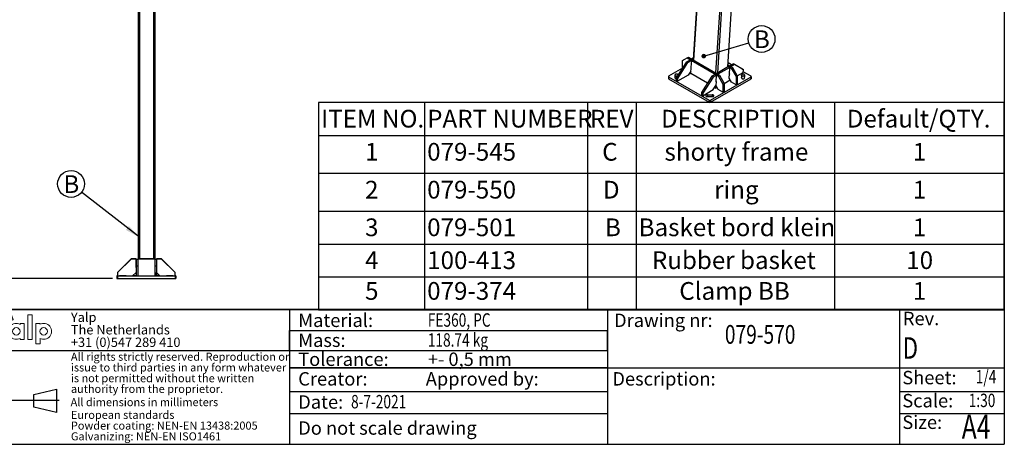
# Model space of a CAD drawing. Units: millimetres. Extents: x 2 to 295, y 2 to 208.
# Drawn here: x 101 to 295, y 2 to 86 of the extents above; entities that cross this region are included whole.
import ezdxf
from ezdxf.enums import TextEntityAlignment as Align

# ---------------------------------------------------------------- set-up
doc = ezdxf.new("R2010")
doc.units = ezdxf.units.MM
doc.layers.add('RED', color=1, linetype='Continuous')
doc.styles.add('SLDTEXTSTYLE0', font='TXT', dxfattribs={"width": 0.694444})
doc.styles.add('SLDTEXTSTYLE1', font='TXT', dxfattribs={"width": 0.75})
doc.dimstyles.new('SLDDIMSTYLE1', dxfattribs={"dimtxt": 3.5, "dimasz": 3, "dimexe": 0, "dimexo": 0.0625, "dimgap": 0.875, "dimtad": 1, "dimdec": 0, "dimlfac": 30, "dimrnd": 1e-09, "dimzin": 12, "dimdsep": 46, "dimtxsty": 'SLDTEXTSTYLE1', "dimsah": 1, "dimcen": 0.09, "dimadec": 0, "dimazin": 3, "dimtfac": 1, "dimtdec": 0, "dimtofl": 0, "dimtmove": 0, "dimatfit": 3, "dimfxl": 1, "dimfrac": 2, "dimtolj": 1, "dimtzin": 12, "dimarcsym": 0})
doc.dimstyles.new('SLDDIMSTYLE3', dxfattribs={"dimtxt": 0.18, "dimasz": 0.9, "dimexe": 0, "dimexo": 0.0625, "dimgap": 0, "dimtad": 0, "dimtih": 1, "dimtoh": 1, "dimdec": 0, "dimrnd": 1e-09, "dimzin": 0, "dimdsep": 46, "dimtxsty": 'Standard', "dimblk1": 'DOT', "dimblk2": 'DOT', "dimsah": 1, "dimcen": 0.09, "dimadec": 0, "dimazin": 0, "dimtfac": 0.9, "dimtdec": 0, "dimtofl": 0, "dimtmove": 0, "dimatfit": 3, "dimldrblk": 'DOT', "dimfxl": 1, "dimfrac": 2, "dimtolj": 1, "dimtzin": 0, "dimarcsym": 0})
doc.dimstyles.new('SLDDIMSTYLE4', dxfattribs={"dimtxt": 0.18, "dimasz": 3, "dimexe": 0, "dimexo": 0.0625, "dimgap": 0, "dimtad": 0, "dimtih": 1, "dimtoh": 1, "dimdec": 0, "dimrnd": 1e-09, "dimzin": 0, "dimdsep": 46, "dimtxsty": 'Standard', "dimsah": 1, "dimcen": 0.09, "dimadec": 0, "dimazin": 0, "dimtfac": 3, "dimtdec": 0, "dimtofl": 0, "dimtmove": 0, "dimatfit": 3, "dimfxl": 1, "dimfrac": 2, "dimtolj": 1, "dimtzin": 0, "dimarcsym": 0})

# ---------------------------------------------------------------- blocks, each defined once
blk = doc.blocks.new('SW_NOTE_0')
at = {"layer": 'RED', "color": 0, "char_height": 1.5875, "attachment_point": 1, "style": 'SLDTEXTSTYLE1'}
for s, insert in [('European standards', (0, 2.05)), ('Powder coating: NEN-EN 13438:2005', (0, -0.07)), ('Galvanizing: NEN-EN ISO1461', (0, -2.19))]:
    blk.add_mtext(s, dxfattribs=dict(at, insert=insert))
blk = doc.blocks.new('SW_NOTE_1')
at = {"layer": 'RED', "color": 0, "char_height": 1.5875, "attachment_point": 1, "style": 'SLDTEXTSTYLE1'}
for s, insert in [('All rights strictly reserved. Reproduction or', (0, 2.05)), ('issue to third parties in any form whatever', (0, -0.07)), ('is not permitted without the written', (0, -2.19)), ('authority from the proprietor.', (0, -4.3))]:
    blk.add_mtext(s, dxfattribs=dict(at, insert=insert))
blk = doc.blocks.new('SW_NOTE_2')
at = {"layer": 'RED', "color": 0, "attachment_point": 1, "style": 'SLDTEXTSTYLE1'}
for s, insert, char_height in [('Yalp', (0, 2.39), 1.852), ('The Netherlands', (0, -0.08), 1.8521), ('+31 (0)547 289 410', (0, -2.55), 1.8521)]:
    blk.add_mtext(s, dxfattribs=dict(at, insert=insert, char_height=char_height))
blk = doc.blocks.new('Yalp_Logo_2015')
at = {"color": 7, "linetype": 'Continuous', "lineweight": 18}
for p, q in [((8.1, 28.4), (13.8, 28.4)), ((8.1, 28.4), (8.1, -4)), ((13.8, 28.4), (13.8, -4)), ((-2.1, 16.9), (3.3, 16.9)), ((-2.1, 16.9), (-2.1, 15.7)), ((3.3, 16.9), (3.3, -4)), ((18.6, 16.9), (24.1, 16.9)), ((18.6, 16.9), (18.6, -10)), ((24.1, 16.9), (24.1, 15.8)), ((-2.1, -2.7), (-2.1, -4)), ((-2.1, -4), (3.3, -4)), ((8.1, -4), (13.8, -4)), ((18.6, -10), (24.1, -10)), ((24.1, -2.8), (24.1, -10))]:
    blk.add_line(p, q, dxfattribs=at)
for centre in [(-7.1, 6.5), (28.9, 6.5)]:
    blk.add_circle(centre, 4.9, dxfattribs=at)
for centre, start, end in [((-7.1, 6.5), 61.5634, 298.4366), ((28.9, 6.5), 242.5831, 117.4169)]:
    blk.add_arc(centre, 10.5, start, end, dxfattribs=at)
at = {"color": 8, "linetype": 'Continuous', "lineweight": 0}
for points, degree in [([(-39.5, 21.8), (-37.4, 27.2)], 1), ([(-37.4, 27.2), (-29.3, 24.3), (-25.4, 17.3)], 2), ([(-25.4, 17.3), (-21.1, 24.6), (-13.3, 27.2)], 2), ([(-13.3, 27.2), (-11.2, 21.8)], 1), ([(-28.3, 7.1), (-28.2, 13.8), (-32.8, 19.3), (-39.5, 21.8)], 3), ([(-11.2, 21.8), (-21.8, 17.2), (-22.4, 7.1)], 2), ([(-28.3, -4), (-28.3, 7.1)], 1), ([(-22.4, 7.1), (-22.4, -4)], 1), ([(-28.3, -4), (-22.4, -4)], 1)]:
    blk.add_open_spline(points, degree=degree, dxfattribs=at)
blk = doc.blocks.new('Yalp_drawingbox_2017v3')
at = {"layer": 'RED'}
for p, q in [((92.84, 28.62), (109.93, 28.62)), ((295.01, 28.62), (92.84, 28.62)), ((92.84, 28.62), (153.92, 28.62)), ((153.92, 28.62), (153.92, 20.55)), ((153.92, 28.62), (216.7, 28.62)), ((153.92, 28.62), (153.92, 2)), ((216.7, 28.62), (216.7, 2)), ((216.7, 28.62), (274.32, 28.62)), ((216.7, 28.62), (216.7, 2)), ((216.7, 28.62), (274.32, 28.62)), ((216.7, 28.62), (216.7, 17.07)), ((274.32, 28.62), (274.32, 2)), ((274.32, 28.62), (295.01, 28.62)), ((274.32, 28.62), (274.32, 17.07)), ((274.32, 28.62), (274.32, 17.07)), ((153.92, 20.55), (153.92, 24.46)), ((153.92, 24.46), (216.7, 24.46)), ((216.7, 20.55), (216.7, 24.46)), ((92.84, 20.55), (153.92, 20.55)), ((92.84, 20.55), (153.92, 20.55)), ((153.92, 20.55), (153.92, 2)), ((153.92, 20.55), (216.7, 20.55)), ((153.92, 20.55), (153.92, 17.07)), ((153.92, 20.55), (216.7, 20.55)), ((216.7, 20.55), (216.7, 17.07)), ((216.7, 17.07), (153.92, 17.07)), ((153.92, 17.07), (153.92, 2)), ((153.92, 17.07), (216.7, 17.07)), ((153.92, 17.07), (153.92, 12.45)), ((153.92, 17.07), (216.7, 17.07)), ((216.7, 17.07), (274.32, 17.07)), ((216.7, 17.07), (216.7, 2)), ((216.7, 17.07), (216.7, 12.45)), ((274.32, 17.07), (295.01, 17.07)), ((274.32, 17.07), (295.01, 17.07)), ((274.32, 17.07), (274.32, 12.45)), ((103.4, 11.82), (107.92, 12.86)), ((103.4, 9.33), (103.4, 11.82)), ((107.92, 12.86), (107.92, 8.31)), ((153.92, 12.45), (216.7, 12.45)), ((153.92, 12.45), (216.7, 12.45)), ((153.92, 12.45), (153.92, 8.06)), ((216.7, 12.45), (216.7, 8.06)), ((274.32, 12.45), (295.01, 12.45)), ((274.32, 12.45), (295.01, 12.45)), ((274.32, 12.45), (274.32, 8.06)), ((108.39, 10.62), (94.49, 10.62)), ((107.92, 8.31), (103.4, 9.33)), ((153.92, 8.06), (216.7, 8.06)), ((274.32, 8.06), (295.01, 8.06))]:
    blk.add_line(p, q, dxfattribs=at)
at = {"color": 7, "linetype": 'Continuous', "xscale": 0.15, "yscale": 0.15, "zscale": 0.15}
blk.add_blockref('Yalp_Logo_2015', (101.02, 23.33), dxfattribs=at)
at = {"layer": 'RED', "color": 1}
for name, p in [('SW_NOTE_2', (110.73, 25.63)), ('SW_NOTE_1', (110.73, 18.04)), ('SW_NOTE_0', (110.73, 6.56))]:
    blk.add_blockref(name, p, dxfattribs=at)
at = {"layer": 'RED', "attachment_point": 1}
for s, insert, char_height, style in [('Material:', (155.61, 27.81), 2.646, 'SLDTEXTSTYLE1'), ('Drawing nr:', (217.96, 27.81), 2.6458, 'SLDTEXTSTYLE1'), ('Rev.', (274.99, 28.17), 2.646, 'SLDTEXTSTYLE1'), ('Mass:', (155.61, 23.87), 2.646, 'SLDTEXTSTYLE1'), ('Tolerance:', (155.61, 20.12), 2.646, 'SLDTEXTSTYLE1'), ('+- 0,5 mm', (181.2, 20.12), 2.646, 'SLDTEXTSTYLE0'), ('Creator:', (155.61, 16.25), 2.646, 'SLDTEXTSTYLE1'), ('Approved by:', (180.79, 16.25), 2.6458, 'SLDTEXTSTYLE1'), ('Description:', (217.63, 16.25), 2.6458, 'SLDTEXTSTYLE1'), ('Sheet:', (274.87, 16.5), 2.646, 'SLDTEXTSTYLE1'), ('Date:', (155.61, 11.68), 2.646, 'SLDTEXTSTYLE1'), ('Scale:', (274.87, 11.94), 2.646, 'SLDTEXTSTYLE1'), ('All dimensions in millimeters', (110.67, 11.12), 1.5875, 'SLDTEXTSTYLE1'), ('Size:', (274.87, 7.68), 2.646, 'SLDTEXTSTYLE1'), ('Do not scale drawing', (155.61, 6.54), 2.6458, 'SLDTEXTSTYLE1')]:
    blk.add_mtext(s, dxfattribs=dict(at, insert=insert, char_height=char_height, style=style))
at = {"layer": 'RED', "color": 1, "style": 'SLDTEXTSTYLE1', "width": 0.75}
for tag, height, p in [('AUTOATTR10', 2.65, (181.2, 24.4)), ('AUTOATTR0', 4.23, (239.84, 19.99)), ('AUTOATTR9', 2.65, (181.2, 20.46)), ('AUTOATTR8', 4.23, (274.99, 17.58)), ('AUTOATTR5', 2.65, (289.37, 13.2)), ('AUTOATTR3', 2.65, (166.04, 8.27)), ('AUTOATTR2', 2.65, (287.98, 8.53)), ('AUTOATTR6', 4.76, (286.6, 1.6))]:
    blk.add_attdef(tag, text='', height=height, dxfattribs=at).set_placement(p, align=Align.BOTTOM_LEFT)
at = {"layer": 'RED', "color": 1}
blk.add_attdef('AUTOATTR11', (0, 0), '', height=1, dxfattribs=at)
blk = doc.blocks.new('SW_TABLEANNOTATION_0')
at = {"layer": 'RED', "color": 0}
for p, q in [((0, 0), (0, -40.96)), ((135.36, 0), (0, 0)), ((20.93, 0), (20.93, -6.49)), ((53.07, 0), (53.07, -6.49)), ((62.68, 0), (62.68, -6.49)), ((101.83, 0), (101.83, -6.49)), ((135.36, -40.96), (135.36, 0)), ((0, -6.49), (135.36, -6.49)), ((20.93, -6.49), (20.93, -40.96)), ((53.07, -6.49), (53.07, -40.96)), ((62.68, -6.49), (62.68, -40.96)), ((101.83, -6.49), (101.83, -40.96)), ((0, -13.97), (135.36, -13.97)), ((0, -21.45), (135.36, -21.45)), ((0, -27.94), (135.36, -27.94)), ((0, -34.43), (135.36, -34.43)), ((0, -40.96), (135.36, -40.96))]:
    blk.add_line(p, q, dxfattribs=at)
at = {"layer": 'RED', "color": 0, "char_height": 3.5, "attachment_point": 1, "style": 'SLDTEXTSTYLE1'}
for s, insert in [('ITEM NO.', (0.5, -1.44)), ('PART NUMBER', (21.43, -1.44)), ('REV', (53.57, -1.44)), ('DESCRIPTION', (67.61, -1.44)), ('Default/QTY.', (104.27, -1.44)), ('shorty frame', (68.28, -7.98)), ('1', (9.17, -7.98)), ('079-545', (21.43, -7.98)), ('C', (55.98, -7.98)), ('1', (117.31, -7.98)), ('2', (9.17, -15.46)), ('079-550', (21.43, -15.46)), ('D', (56.14, -15.46)), ('ring', (78.1, -15.46)), ('1', (117.31, -15.46)), ('3', (9.17, -22.89)), ('079-501', (21.43, -22.89)), ('B', (56.53, -22.89)), ('Basket bord klein', (63.18, -22.89)), ('1', (117.31, -22.89)), ('Rubber basket', (65.8, -29.38)), ('4', (9.17, -29.38)), ('100-413', (21.43, -29.38)), ('10', (116.01, -29.38)), ('5', (9.17, -35.45)), ('079-374', (21.43, -35.45)), ('Clamp BB', (71.2, -35.45)), ('1', (117.31, -35.45))]:
    blk.add_mtext(s, dxfattribs=dict(at, insert=insert))
blk = doc.blocks.new('_D_8')
at = {"layer": 'RED'}
for p, q in [((108.32, 148.61), (95.71, 148.61)), ((96.71, 148.61), (96.71, 34.75)), ((118.95, 34.75), (95.71, 34.75))]:
    blk.add_line(p, q, dxfattribs=at)
for points in [[(96.71, 148.61), (96.26, 145.61), (97.16, 145.61)], [(96.71, 34.75), (97.16, 37.75), (96.26, 37.75)]]:
    blk.add_solid(points, dxfattribs=at)
at = {"layer": 'RED', "insert": (92.2, 86.51), "char_height": 3.5, "attachment_point": 1, "rotation": 90, "style": 'SLDTEXTSTYLE1'}
blk.add_mtext('3416', dxfattribs=at)
blk = doc.blocks.new('SW_NOTE_16')
at = {"layer": 'RED', "color": 0}
blk.add_circle((-2.08, 1.63), 2.64, dxfattribs=at)
at = {"layer": 'RED', "color": 0, "insert": (-2.02, 3.35), "char_height": 3.5, "attachment_point": 2, "style": 'SLDTEXTSTYLE1'}
blk.add_mtext('B', dxfattribs=at)
blk = doc.blocks.new('SW_NOTE_19')
at = {"layer": 'RED', "color": 0}
blk.add_circle((2.53, 0.75), 2.64, dxfattribs=at)
at = {"layer": 'RED', "color": 0, "insert": (2.59, 2.45), "char_height": 3.5, "attachment_point": 2, "style": 'SLDTEXTSTYLE1'}
blk.add_mtext('B', dxfattribs=at)
blk = doc.blocks.new('_DOT')
at = {"color": 0, "linetype": 'ByBlock', "lineweight": -2}
blk.add_line((-0.5, 0), (-1, 0), dxfattribs=at)
at = {"color": 0, "linetype": 'ByBlock', "const_width": 0.5}
blk.add_lwpolyline([(-0.25, 0, 1), (0.25, 0, 1)], format="xyb", close=True, dxfattribs=at)

msp = doc.modelspace()

# ---------------------------------------------------------------- linework, layer by layer
at = {"color": 7, "linetype": 'Continuous', "lineweight": 25}
for p, q in [((238.1427, 148.9028), (233.56, 78.0023)), ((240.4135, 76.4973), (244.177, 134.7216)), ((123.9823, 123.6069), (123.9823, 38.6001)), ((127.3157, 123.6069), (127.3157, 38.5853)), ((231.4476, 76.1878), (231.449, 77.7753)), ((231.449, 77.7753), (232.3928, 78.3181)), ((231.449, 77.7753), (231.6847, 77.9114)), ((231.6847, 77.9114), (232.6285, 78.4542)), ((232.3163, 77.5575), (232.9999, 77.9521)), ((232.3928, 78.3181), (232.6285, 78.4542)), ((232.3928, 78.3181), (238.521, 74.7732)), ((232.5514, 77.4025), (233.235, 77.7971)), ((232.6285, 78.4542), (238.7567, 74.9093)), ((233.235, 77.7971), (232.9999, 77.9521)), ((233.235, 77.7971), (233.1507, 76.4747)), ((233.2584, 78.0899), (233.2591, 78.1018)), ((233.2591, 78.1018), (233.5783, 78.286)), ((233.4121, 78.0009), (233.2591, 78.1018)), ((233.5, 77.9501), (233.5603, 77.9849)), ((231.4477, 76.2794), (228.737, 74.7145)), ((230.2973, 74.374), (232.3163, 77.5575)), ((230.5324, 74.219), (232.5514, 77.4025)), ((232.5514, 77.4025), (232.3163, 77.5575)), ((233.0917, 75.192), (233.176, 76.5145)), ((233.1507, 76.4747), (233.1743, 76.4883)), ((233.176, 76.5145), (233.1542, 76.5288)), ((240.578, 76.5923), (238.221, 75.2316)), ((240.8131, 76.4373), (238.4618, 75.0799)), ((240.4246, 76.6686), (240.5673, 76.5861)), ((240.4416, 76.9312), (241.3495, 76.4061)), ((241.1585, 76.9274), (240.4672, 77.3273)), ((240.578, 76.5923), (240.8131, 76.4373)), ((240.7289, 75.1148), (240.8131, 76.4373)), ((240.731, 76.4914), (241.1137, 76.27)), ((240.8372, 76.7419), (240.8348, 76.7037)), ((241.5208, 77.1365), (240.8372, 76.7419)), ((240.8372, 76.7419), (241.0724, 76.5869)), ((241.0724, 76.5869), (241.0711, 76.5671)), ((241.7559, 76.9815), (241.0724, 76.5869)), ((241.1137, 76.27), (241.3495, 76.4061)), ((241.1137, 76.27), (242.0556, 74.6364)), ((241.3495, 76.4061), (242.2913, 74.7725)), ((241.5208, 77.1365), (241.7559, 76.9815)), ((243.273, 76.1301), (241.5208, 77.1365)), ((243.5081, 75.9751), (241.7559, 76.9815)), ((243.273, 76.1301), (243.5081, 75.9751)), ((243.4747, 75.4514), (243.5081, 75.9751)), ((228.6882, 74.6465), (228.6878, 74.2384)), ((228.737, 74.5783), (228.7366, 74.1702)), ((228.7366, 74.1702), (236.7505, 69.5346)), ((228.737, 74.5783), (236.7509, 69.9427)), ((229.9894, 74.9514), (229.989, 74.5433)), ((230.2639, 73.8503), (230.2973, 74.374)), ((230.5324, 74.219), (230.2973, 74.374)), ((232.5968, 74.9063), (230.499, 73.6953)), ((230.499, 73.6953), (230.5324, 74.219)), ((233.1015, 75.7022), (232.5968, 74.9063)), ((233.0682, 75.1784), (232.8575, 75.3173)), ((233.0682, 75.1784), (233.1015, 75.7022)), ((233.0917, 75.192), (233.0682, 75.1784)), ((236.3887, 73.2849), (233.0917, 75.192)), ((237.2781, 74.6873), (235.2591, 71.5038)), ((237.5133, 74.5323), (235.4942, 71.3488)), ((236.9862, 69.5345), (245.0001, 74.1608)), ((236.9866, 69.9425), (245.0005, 74.5688)), ((237.9617, 75.0819), (237.2781, 74.6873)), ((237.2781, 74.6873), (237.5133, 74.5323)), ((238.1968, 74.9269), (237.5133, 74.5323)), ((237.9617, 75.0819), (238.1968, 74.9269)), ((238.1126, 73.6045), (238.1968, 74.9269)), ((238.221, 75.2316), (238.2202, 75.2197)), ((238.221, 75.2316), (238.374, 75.1307)), ((238.521, 74.7732), (238.7567, 74.9093)), ((238.521, 74.7732), (239.4629, 73.1397)), ((238.7567, 74.9093), (239.6986, 73.2758)), ((239.6986, 73.2715), (240.9025, 73.9665)), ((240.7033, 74.3287), (240.7542, 75.1274)), ((241.1413, 73.5322), (240.7033, 74.3287)), ((240.7525, 75.1285), (240.7289, 75.1148)), ((240.7542, 75.1274), (240.7306, 75.1429)), ((242.0556, 74.6364), (242.0542, 73.0042)), ((242.0556, 74.6364), (242.2913, 74.7725)), ((242.2913, 74.7725), (242.2899, 73.1403)), ((242.2913, 74.7682), (243.4747, 75.4514)), ((243.1681, 74.2847), (243.1684, 74.6362)), ((245.0005, 74.705), (243.4831, 75.5828)), ((243.7481, 74.9434), (243.7477, 74.5353)), ((245.0005, 74.5688), (245.0001, 74.1608)), ((245.0489, 74.2288), (245.0493, 74.6369)), ((230.499, 73.6953), (230.2639, 73.8503)), ((235.4608, 70.8251), (237.5586, 72.0361)), ((237.5586, 72.0361), (238.0634, 72.832)), ((237.8193, 72.4471), (238.03, 72.3082)), ((238.0634, 72.832), (238.03, 72.3082)), ((238.03, 72.3082), (238.3098, 72.4697)), ((238.1106, 72.8319), (238.1614, 73.6306)), ((238.5486, 72.0355), (238.1106, 72.8319)), ((238.1597, 73.6317), (238.1126, 73.6045)), ((238.1614, 73.6306), (238.1161, 73.6605)), ((239.4615, 71.5074), (238.5486, 72.0355)), ((239.4629, 73.1397), (239.4615, 71.5074)), ((239.4629, 73.1397), (239.6986, 73.2758)), ((239.6986, 73.2758), (239.6972, 71.6435)), ((242.0542, 73.0042), (241.1413, 73.5322)), ((242.0542, 73.0042), (242.2899, 73.1403)), ((235.2591, 71.5038), (235.2257, 70.9801)), ((235.2257, 70.9801), (235.4608, 70.8251)), ((235.2591, 71.5038), (235.4942, 71.3488)), ((235.4942, 71.3488), (235.4608, 70.8251)), ((239.4615, 71.5074), (239.6972, 71.6435)), ((236.7509, 69.9427), (236.7505, 69.5346)), ((236.9866, 69.9425), (236.9862, 69.5345)), ((119.9548, 35.9472), (122.6214, 38.6072)), ((122.6214, 38.6001), (119.9548, 35.9401)), ((122.6214, 38.5765), (119.9548, 35.9165)), ((122.6214, 38.6001), (122.6214, 38.6072)), ((122.6214, 38.6072), (123.5881, 38.6072)), ((122.6214, 38.6001), (122.6214, 38.5765)), ((123.5881, 38.6001), (122.6214, 38.6001)), ((123.5881, 38.5765), (122.6214, 38.5765)), ((123.5881, 38.6001), (123.5881, 38.6072)), ((123.5881, 38.6001), (123.5881, 38.5765)), ((123.5881, 36.8974), (123.5881, 38.5765)), ((123.6214, 38.593), (123.9548, 38.593)), ((123.6214, 38.593), (123.6214, 38.5842)), ((123.6214, 38.5842), (123.9548, 38.5842)), ((123.6214, 38.5842), (123.6214, 37.2495)), ((123.6214, 37.2495), (123.9548, 37.2495)), ((123.6214, 37.2495), (123.6214, 35.2495)), ((123.9548, 38.6072), (123.9823, 38.6072)), ((123.9548, 38.6001), (123.9548, 38.6072)), ((123.9548, 38.6001), (123.9548, 38.5848)), ((127.2881, 38.6001), (123.9548, 38.6001)), ((123.9548, 38.5848), (123.9548, 38.5842)), ((123.9548, 38.5842), (123.9548, 37.2495)), ((127.2881, 38.5765), (123.9548, 38.5765)), ((123.9548, 37.2495), (123.9548, 35.2495)), ((127.2881, 38.6001), (127.2881, 38.5848)), ((127.2881, 38.5848), (127.2881, 38.5842)), ((127.2881, 38.5842), (127.6214, 38.5842)), ((127.2881, 38.5842), (127.2881, 37.2495)), ((127.2881, 37.2495), (127.6214, 37.2495)), ((127.2881, 37.2495), (127.2881, 35.2495)), ((127.3157, 38.593), (127.6214, 38.593)), ((127.6214, 38.593), (127.6214, 38.5842)), ((127.6214, 38.5842), (127.6214, 37.2495)), ((127.6214, 37.2495), (127.6214, 35.2495)), ((127.6548, 38.6072), (128.6214, 38.6072)), ((127.6548, 38.6001), (127.6548, 38.6072)), ((128.6214, 38.6001), (127.6548, 38.6001)), ((127.6548, 38.6001), (127.6548, 38.5765)), ((127.6548, 38.5765), (127.6548, 36.8974)), ((128.6214, 38.5765), (127.6548, 38.5765)), ((128.6214, 38.6001), (128.6214, 38.6072)), ((128.6214, 38.6072), (131.2881, 35.9472)), ((128.6214, 38.6001), (128.6214, 38.5765)), ((131.2881, 35.9401), (128.6214, 38.6001)), ((131.2881, 35.9165), (128.6214, 38.5765)), ((119.7881, 35.261), (119.7881, 35.2495)), ((119.7881, 35.2495), (119.7881, 34.7495)), ((119.9548, 35.9401), (119.9548, 35.9472)), ((119.9548, 35.9401), (119.9548, 35.9165)), ((119.9548, 35.9165), (119.9548, 35.2516)), ((119.9548, 35.2516), (122.9214, 35.2516)), ((119.9548, 35.2494), (119.9548, 34.7494)), ((119.9548, 35.2494), (131.2881, 35.2494)), ((122.9214, 35.2516), (123.5881, 35.9165)), ((123.5881, 35.2611), (122.931, 35.2611)), ((123.5881, 36.9281), (123.6214, 36.9281)), ((123.6214, 36.921), (123.5881, 36.921)), ((123.6214, 36.8974), (123.5881, 36.8974)), ((123.5881, 35.9165), (123.5881, 35.2516)), ((123.5881, 35.2516), (123.6214, 35.2516)), ((123.6214, 35.2495), (123.9548, 35.2495)), ((123.9548, 35.2516), (127.2881, 35.2516)), ((127.2881, 35.2495), (127.6214, 35.2495)), ((127.6214, 36.9281), (127.6548, 36.9281)), ((127.6548, 36.921), (127.6214, 36.921)), ((127.6548, 36.8974), (127.6214, 36.8974)), ((127.6214, 35.2516), (127.6548, 35.2516)), ((127.6548, 35.9165), (128.3214, 35.2516)), ((127.6548, 35.2516), (127.6548, 35.9165)), ((128.3118, 35.2611), (127.6548, 35.2611)), ((128.3214, 35.2516), (131.2881, 35.2516)), ((131.2881, 35.9401), (131.2881, 35.9472)), ((131.2881, 35.9401), (131.2881, 35.9165)), ((131.2881, 35.2516), (131.2881, 35.9165)), ((131.2881, 35.2494), (131.2881, 34.7494)), ((131.4548, 35.2495), (131.4548, 35.261)), ((131.4548, 35.2495), (131.4548, 34.7495)), ((119.9548, 34.7494), (131.2881, 34.7494))]:
    msp.add_line(p, q, dxfattribs=at)
at = {"color": 8, "linetype": 'Continuous', "lineweight": 25}
for p, q in [((238.2161, 148.7116), (233.6371, 77.8707)), ((244.1031, 134.6789), (240.3397, 76.4547)), ((241.7309, 133.3095), (237.985, 75.3557)), ((242.1232, 133.536), (238.3598, 75.3117)), ((124.249, 123.6069), (124.249, 38.6001)), ((127.049, 123.6069), (127.049, 38.6001)), ((243.1498, 74.3589), (243.1498, 74.3325)), ((236.3857, 71.0123), (236.3854, 70.6646)), ((237.3517, 71.0117), (237.3514, 70.664)), ((120.8385, 35.2511), (120.8385, 35.2502)), ((121.5215, 35.2504), (121.5215, 35.25)), ((129.7213, 35.2504), (129.7213, 35.25)), ((130.4044, 35.2511), (130.4044, 35.2502))]:
    msp.add_line(p, q, dxfattribs=at)
at = {"color": 7, "linetype": 'Continuous', "lineweight": 25, "flags": 128}
for points in [[(229.989, 74.5433), (229.9801, 74.467), (229.9779, 74.4437)], [(230.4804, 74.6628), (230.4576, 74.6728), (230.4024, 74.6901), (230.3423, 74.7003), (230.2798, 74.7031), (230.2176, 74.6984), (230.1585, 74.6863), (230.1051, 74.6673), (230.0597, 74.6423), (230.0242, 74.6124), (230.0003, 74.579), (229.989, 74.5433)], [(230.5876, 74.9244), (230.5859, 74.9607), (230.5711, 74.9959), (230.544, 75.0286), (230.5057, 75.0573), (230.458, 75.0809), (230.4028, 75.0981), (230.3426, 75.1084), (230.2801, 75.1112), (230.2179, 75.1065), (230.1589, 75.0943), (230.1054, 75.0754), (230.06, 75.0504), (230.0246, 75.0205), (230.0007, 74.987), (229.9894, 74.9514)], [(229.9894, 74.34), (230.0007, 74.3043), (230.0246, 74.2708), (230.06, 74.2409), (230.1054, 74.2159), (230.1589, 74.1968), (230.2179, 74.1846), (230.2801, 74.1798), (230.2849, 74.1797)], [(230.5758, 74.8131), (230.5795, 74.8548), (230.5876, 74.9244)], [(243.7481, 74.9434), (243.7368, 74.979), (243.7129, 75.0125), (243.6774, 75.0425), (243.632, 75.0675), (243.5786, 75.0865), (243.5195, 75.0987), (243.4574, 75.1035), (243.3948, 75.1008), (243.3347, 75.0906), (243.2795, 75.0734), (243.2317, 75.0499), (243.1935, 75.0212), (243.1664, 74.9886), (243.1516, 74.9534), (243.1498, 74.9171)], [(243.1498, 74.3589), (243.1516, 74.3227), (243.1664, 74.2874), (243.1935, 74.2547), (243.2317, 74.226), (243.2795, 74.2025), (243.3347, 74.1852), (243.3948, 74.1749), (243.4574, 74.1721), (243.5195, 74.1769), (243.5786, 74.189), (243.632, 74.208), (243.6774, 74.2329), (243.7129, 74.2628), (243.7368, 74.2963), (243.7481, 74.332)], [(243.7477, 74.5353), (243.7364, 74.571), (243.7125, 74.6045), (243.6771, 74.6344), (243.6317, 74.6594), (243.5782, 74.6784), (243.5192, 74.6906), (243.457, 74.6955), (243.3945, 74.6927), (243.3343, 74.6825), (243.2791, 74.6653), (243.2314, 74.6419), (243.1931, 74.6132), (243.1683, 74.5842)], [(243.7592, 74.4316), (243.7566, 74.459), (243.7477, 74.5353)], [(236.3857, 71.0123), (236.323, 71.0113), (236.2621, 71.0028), (236.2055, 70.9872), (236.1558, 70.9651), (236.1152, 70.9375), (236.0854, 70.9057), (236.0676, 70.8709), (236.0628, 70.8348), (236.0711, 70.7988), (236.0922, 70.7647), (236.125, 70.7338), (236.1683, 70.7075), (236.22, 70.687), (236.278, 70.6732), (236.3397, 70.6666)], [(237.3977, 70.666), (237.4594, 70.6725), (237.5174, 70.6863), (237.5692, 70.7067), (237.6124, 70.7329), (237.6453, 70.7638), (237.6663, 70.7979), (237.6746, 70.8338), (237.6698, 70.87), (237.6521, 70.9047), (237.6223, 70.9366), (237.5816, 70.9643), (237.5319, 70.9864), (237.4754, 71.0021), (237.4144, 71.0107), (237.3517, 71.0117)], [(120.8385, 35.2511), (120.7929, 35.2512), (120.7394, 35.2512), (120.6802, 35.2512), (120.618, 35.2512), (120.5555, 35.2512), (120.4954, 35.2512), (120.4403, 35.2512), (120.3927, 35.2511), (120.3546, 35.2511), (120.3277, 35.251), (120.3132, 35.251), (120.3117, 35.2509), (120.3232, 35.2508), (120.3473, 35.2508), (120.3829, 35.2507)], [(120.3829, 35.2507), (120.47, 35.2506), (120.559, 35.2505), (120.6499, 35.2504), (120.7426, 35.2503), (120.8371, 35.2502), (120.9334, 35.2502), (121.0314, 35.2501), (121.1311, 35.25)], [(121.5215, 35.2504), (121.4305, 35.2505), (121.3411, 35.2506), (121.2532, 35.2507), (121.1669, 35.2508), (121.0822, 35.2509), (120.9993, 35.2509), (120.918, 35.251), (120.8385, 35.2511)], [(121.1311, 35.25), (121.1827, 35.2499), (121.2406, 35.2499), (121.3022, 35.2499), (121.3649, 35.2499), (121.4259, 35.2499), (121.4826, 35.2499), (121.5324, 35.25), (121.5732, 35.25), (121.6033, 35.2501), (121.6212, 35.2501), (121.6262, 35.2502), (121.6181, 35.2503), (121.5973, 35.2503), (121.5646, 35.2504), (121.5215, 35.2504)], [(129.7213, 35.2504), (129.6782, 35.2504), (129.6455, 35.2503), (129.6247, 35.2503), (129.6166, 35.2502), (129.6217, 35.2501), (129.6396, 35.2501), (129.6696, 35.25), (129.7104, 35.25), (129.7603, 35.2499), (129.8169, 35.2499), (129.8779, 35.2499), (129.9406, 35.2499), (130.0023, 35.2499), (130.0602, 35.2499), (130.1118, 35.25)], [(130.4044, 35.2511), (130.3248, 35.251), (130.2436, 35.2509), (130.1606, 35.2509), (130.076, 35.2508), (129.9897, 35.2507), (129.9018, 35.2506), (129.8123, 35.2505), (129.7213, 35.2504)], [(130.1118, 35.25), (130.2115, 35.2501), (130.3095, 35.2502), (130.4057, 35.2502), (130.5002, 35.2503), (130.5929, 35.2504), (130.6838, 35.2505), (130.7728, 35.2506), (130.8599, 35.2507)], [(130.8599, 35.2507), (130.8955, 35.2508), (130.9197, 35.2508), (130.9312, 35.2509), (130.9297, 35.251), (130.9151, 35.251), (130.8882, 35.2511), (130.8501, 35.2511), (130.8025, 35.2512), (130.7475, 35.2512), (130.6874, 35.2512), (130.6248, 35.2512), (130.5626, 35.2512), (130.5035, 35.2512), (130.45, 35.2512), (130.4044, 35.2511)]]:
    msp.add_lwpolyline(points, dxfattribs=at)
at = {"color": 7, "linetype": 'Continuous', "lineweight": 25}
for centre, radius, start, end in [((228.7698, 74.2455), 0.0823, 184.968419, 246.235341), ((228.7629, 74.6464), 0.0729, 110.832495, 249.167357), ((232.281, 74.6457), 2.3119, 172.40159, 187.598368), ((241.0575, 74.638), 2.1108, 352.401529, 7.598399), ((241.4565, 74.6377), 2.3119, 352.401602, 7.598332), ((244.9655, 74.2371), 0.0839, 294.389638, 354.283316), ((244.9745, 74.6369), 0.0729, 290.832734, 69.167266), ((236.8757, 82.5806), 11.926, 267.424267, 272.508969), ((236.8751, 81.8903), 10.889, 267.424328, 272.508996), ((236.8685, 69.7617), 0.2559, 242.550117, 297.382891), ((236.8689, 70.1698), 0.2559, 242.550117, 297.382891), ((119.913, -6.0216), 41.2828, 89.942058, 90.173372), ((119.9132, 76.4418), 41.1925, 269.826033, 270.057854), ((131.3298, -6.0216), 41.2827, 89.826628, 90.057942), ((131.3297, 76.4418), 41.1924, 269.942146, 270.173968), ((119.9132, 75.9418), 41.1925, 269.826033, 270.057854), ((131.3297, 75.9418), 41.1924, 269.942146, 270.173968)]:
    msp.add_arc(centre, radius, start, end, dxfattribs=at)
at = {"layer": 'RED'}
for p in [(295, 208), (2, 2)]:
    msp.add_line(p, (295, 2), dxfattribs=at)

# ---------------------------------------------------------------- block references
for name, p in [('SW_NOTE_19', (244.5592, 81.2898)), ('SW_TABLEANNOTATION_0', (159.637, 69.4917)), ('SW_NOTE_16', (112.8389, 51.7799))]:
    msp.add_blockref(name, p, dxfattribs=at)
ref = msp.add_blockref('Yalp_drawingbox_2017v3', (0, 0), dxfattribs=at)
ref.add_attrib('AUTOATTR0', '079-570', dxfattribs={"color": 1, "height": 3.70417, "style": 'SLDTEXTSTYLE1', "width": 0.75}).set_placement((239.8396, 20.6982), align=Align.BOTTOM_LEFT)
ref.add_attrib('AUTOATTR2', '1:30', dxfattribs={"color": 1, "height": 2.64583, "style": 'SLDTEXTSTYLE1', "width": 0.75}).set_placement((287.9831, 8.5272), align=Align.BOTTOM_LEFT)
ref.add_attrib('AUTOATTR3', '8-7-2021', dxfattribs={"color": 1, "height": 2.64583, "style": 'SLDTEXTSTYLE1', "width": 0.75}).set_placement((166.0426, 8.2695), align=Align.BOTTOM_LEFT)
ref.add_attrib('AUTOATTR5', '1/4', dxfattribs={"color": 1, "height": 2.64583, "style": 'SLDTEXTSTYLE1', "width": 0.75}).set_placement((289.3697, 13.2048), align=Align.BOTTOM_LEFT)
ref.add_attrib('AUTOATTR6', 'A4', dxfattribs={"color": 1, "height": 4.7625, "style": 'SLDTEXTSTYLE1', "width": 0.75}).set_placement((286.6033, 1.6031), align=Align.BOTTOM_LEFT)
ref.add_attrib('AUTOATTR8', 'D', dxfattribs={"color": 1, "height": 4.2333, "style": 'SLDTEXTSTYLE1', "width": 0.75}).set_placement((274.9917, 17.5754), align=Align.BOTTOM_LEFT)
ref.add_attrib('AUTOATTR9', '118.74 kg', dxfattribs={"color": 1, "height": 2.64583, "style": 'SLDTEXTSTYLE1', "width": 0.75}).set_placement((181.1979, 20.4601), align=Align.BOTTOM_LEFT)
ref.add_attrib('AUTOATTR10', 'FE360, PC', dxfattribs={"color": 1, "height": 2.64583, "style": 'SLDTEXTSTYLE1', "width": 0.75}).set_placement((181.1979, 24.3992), align=Align.BOTTOM_LEFT)

# ---------------------------------------------------------------- dimensions: what is measured, and where the dimension line sits
dim = msp.add_linear_dim(base=(96.7087, 34.7494), p1=(109.3157, 148.6068), p2=(119.9548, 34.7494), angle=90, dimstyle='SLDDIMSTYLE1', dxfattribs=at)
dim.commit()
dim.dimension.update_dxf_attribs({"geometry": '_D_8', "text_midpoint": (96.7087, 91.6781), "dimtype": 160})

# ---------------------------------------------------------------- leaders
for points, dimstyle in [([(235.6669, 78.6593), (244.5592, 81.2898)], 'SLDDIMSTYLE3'), ([(124.249, 42.8755), (112.8389, 51.7799)], 'SLDDIMSTYLE4')]:
    msp.add_leader(points, dimstyle=dimstyle, dxfattribs=at)

doc.saveas('drawing.dxf')
